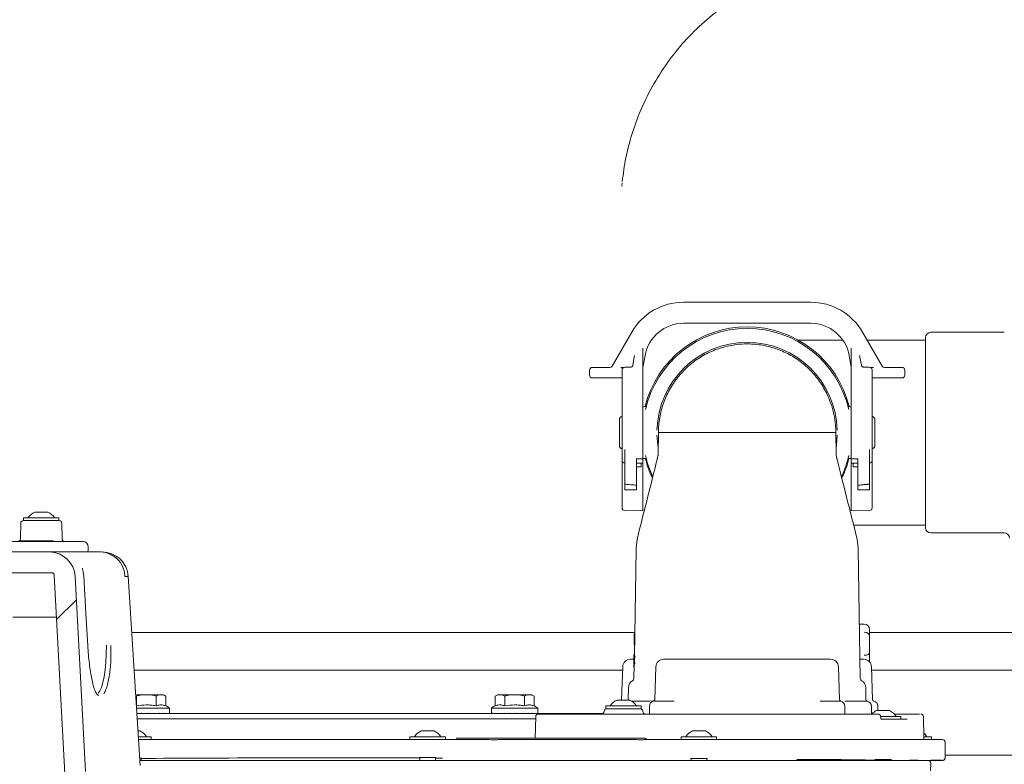
# Model space of a CAD drawing. Units: millimetres. Extents: x 1051 to 3561, y 161 to 2894.
# Drawn here: x 1924 to 2302, y 2178 to 2464 of the extents above; entities that cross this region are included whole.
import ezdxf

# ---------------------------------------------------------------- set-up
doc = ezdxf.new("R2010")
doc.units = ezdxf.units.MM
doc.header["$LTSCALE"] = 15
doc.linetypes.add('SLD-Durchgehend', pattern=[0])

# ---------------------------------------------------------------- blocks, each defined once
blk = doc.blocks.new('SW_HATCH_0')
at = {"color": 0, "linetype": 'SLD-Durchgehend', "lineweight": 18}
blk.add_line((-838.91, 36.66), (-846.51, 29.06), dxfattribs=at)

msp = doc.modelspace()

# ---------------------------------------------------------------- linework, layer by layer
at = {"color": 7, "linetype": 'SLD-Durchgehend', "lineweight": 18}
for p, q in [((2155.49, 2401.2), (2155.37, 2399.89)), ((2179.09, 2355.31), (2227.92, 2355.31)), ((2179.09, 2347.24), (2227.92, 2347.24)), ((2151.66, 2330.81), (2159.17, 2343.81)), ((2239.5, 2340.78), (2223.15, 2340.78)), ((2240.25, 2340.78), (2239.5, 2340.78)), ((2247.84, 2343.81), (2255.34, 2330.81)), ((2272, 2340.78), (2249.59, 2340.78)), ((2272, 2268.78), (2272, 2341.78)), ((2302.25, 2343.78), (2274, 2343.78)), ((2163.5, 2317.09), (2163.5, 2336.81)), ((2243.5, 2317.09), (2243.5, 2336.81)), ((2159.64, 2331.16), (2160.29, 2334.82)), ((2164.31, 2334.92), (2163.5, 2330.31)), ((2163.5, 2330.24), (2164.31, 2334.84)), ((2243.5, 2330.31), (2242.69, 2334.92)), ((2242.69, 2334.84), (2243.5, 2330.24)), ((2246.71, 2334.82), (2247.36, 2331.16)), ((2143, 2327.29), (2143, 2329.29)), ((2150.8, 2330.31), (2150.8, 2330.31)), ((2155.5, 2326.56), (2155.5, 2329.35)), ((2156.5, 2330.35), (2158.66, 2330.35)), ((2250.5, 2330.35), (2248.34, 2330.35)), ((2251.5, 2329.35), (2251.5, 2326.56)), ((2256.21, 2330.31), (2256.21, 2330.31)), ((2264, 2327.29), (2264, 2329.29)), ((2143, 2327.26), (2143, 2327.29)), ((2151, 2326.24), (2155.5, 2326.24)), ((2155.5, 2316.16), (2155.5, 2326.56)), ((2251.5, 2326.56), (2251.5, 2316.16)), ((2251.5, 2326.24), (2256, 2326.24)), ((2264, 2327.29), (2264, 2327.26)), ((2155.5, 2294.77), (2155.5, 2316.16)), ((2163.5, 2298.8), (2163.5, 2317.09)), ((2164.37, 2315.28), (2164.2, 2315.28)), ((2164.51, 2314.18), (2164.69, 2314.95)), ((2242.8, 2315.28), (2242.65, 2315.28)), ((2243.5, 2298.8), (2243.5, 2317.09)), ((2251.5, 2316.16), (2251.5, 2294.77)), ((2154.5, 2300.15), (2154.5, 2310.41)), ((2252.5, 2310.41), (2252.5, 2300.15)), ((2169.46, 2305.32), (2169.32, 2296.92)), ((2169.46, 2305.28), (2237.54, 2305.28)), ((2237.69, 2296.87), (2237.54, 2305.32)), ((2237.54, 2305.32), (2237.54, 2305.28)), ((2156.5, 2298.8), (2156.5, 2285.65)), ((2163.5, 2295.16), (2163.5, 2298.8)), ((2243.5, 2295.16), (2243.5, 2298.8)), ((2250.5, 2298.8), (2250.5, 2285.65)), ((2163.5, 2295.16), (2161, 2295.16)), ((2161, 2295.16), (2161, 2285.12)), ((2163.5, 2295.15), (2161, 2295.15)), ((2163.5, 2295.15), (2163.5, 2295.16)), ((2163.5, 2293.84), (2163.5, 2295.15)), ((2164.2, 2295.28), (2164.35, 2295.28)), ((2169.16, 2295.62), (2169.13, 2295.53)), ((2237.9, 2295.53), (2237.86, 2295.63)), ((2242.49, 2296.39), (2242.32, 2295.62)), ((2242.63, 2295.28), (2242.8, 2295.28)), ((2243.5, 2295.16), (2246, 2295.16)), ((2243.5, 2295.15), (2243.5, 2295.16)), ((2243.5, 2295.15), (2246, 2295.15)), ((2243.5, 2293.84), (2243.5, 2295.15)), ((2246, 2295.16), (2246, 2285.12)), ((2155.5, 2294.6), (2155.5, 2294.77)), ((2155.5, 2294.58), (2155.5, 2294.6)), ((2155.5, 2282.08), (2155.5, 2294.58)), ((2162.75, 2292.09), (2162.75, 2293.59)), ((2163.5, 2293.58), (2162.75, 2293.58)), ((2163.5, 2293.84), (2163.5, 2293.6)), ((2163.5, 2293.6), (2163.5, 2293.58)), ((2163.5, 2282.55), (2163.5, 2293.58)), ((2243.5, 2293.6), (2243.5, 2293.84)), ((2243.5, 2293.58), (2243.5, 2293.6)), ((2244.26, 2293.58), (2243.5, 2293.58)), ((2243.5, 2282.55), (2243.5, 2293.58)), ((2244.26, 2293.59), (2244.26, 2292.09)), ((2251.5, 2294.77), (2251.5, 2294.6)), ((2251.5, 2294.6), (2251.5, 2294.58)), ((2251.5, 2294.58), (2251.5, 2282.08)), ((2156.5, 2283.32), (2156.5, 2285.65)), ((2161, 2285.12), (2161, 2283.29)), ((2246, 2283.29), (2246, 2285.12)), ((2250.5, 2285.65), (2250.5, 2283.32)), ((2155.5, 2276.37), (2155.5, 2282.08)), ((2156.5, 2283.32), (2161, 2283.29)), ((2163.5, 2275.25), (2163.5, 2282.55)), ((2243.5, 2275.25), (2243.5, 2282.55)), ((2246, 2283.29), (2250.5, 2283.32)), ((2251.5, 2282.08), (2251.5, 2276.37)), ((1925.66, 2272.59), (1925.66, 2271.49)), ((1925.66, 2272.59), (1939.26, 2272.59)), ((1929.96, 2274.79), (1934.96, 2274.79)), ((1939.26, 2271.49), (1939.26, 2272.59)), ((2156.48, 2275.37), (2163.5, 2275.25)), ((2243.5, 2275.25), (2250.52, 2275.37)), ((1924.59, 2270.51), (1924.48, 2264.48)), ((1925.59, 2271.49), (1939.34, 2271.49)), ((1940.45, 2264.48), (1940.34, 2270.51)), ((2244.4, 2269.78), (2272, 2269.78)), ((2274, 2266.78), (2302.25, 2266.78)), ((1913.27, 2263.49), (1929.97, 2263.49)), ((1923.67, 2263.79), (1927.69, 2263.79)), ((1927.69, 2263.79), (1927.69, 2263.49)), ((1927.69, 2263.79), (1929.81, 2263.79)), ((1929.81, 2263.79), (1929.81, 2263.49)), ((1929.81, 2263.79), (1929.97, 2263.79)), ((1929.97, 2263.79), (1929.97, 2263.49)), ((1929.97, 2263.79), (1930.43, 2263.79)), ((1929.97, 2263.49), (1948.15, 2263.49)), ((1930.43, 2263.79), (1930.43, 2263.49)), ((1930.43, 2263.79), (1930.73, 2263.79)), ((1930.73, 2263.79), (1930.73, 2263.49)), ((1930.73, 2263.79), (1931.12, 2263.79)), ((1931.12, 2263.79), (1931.12, 2263.49)), ((1931.12, 2263.79), (1932.01, 2263.79)), ((1932.01, 2263.79), (1932.01, 2263.49)), ((1932.04, 2263.79), (1933.04, 2263.79)), ((1933.04, 2263.49), (1933.04, 2263.79)), ((1933.04, 2263.79), (1933.04, 2263.79)), ((1933.05, 2263.79), (1934.31, 2263.79)), ((1934.31, 2263.49), (1934.31, 2263.79)), ((1934.31, 2263.79), (1934.31, 2263.79)), ((1934.31, 2263.79), (1934.95, 2263.79)), ((1934.95, 2263.79), (1934.95, 2263.49)), ((1934.95, 2263.79), (1935.84, 2263.79)), ((1935.84, 2263.79), (1935.84, 2263.49)), ((1935.84, 2263.79), (1936.22, 2263.79)), ((1936.22, 2263.79), (1936.22, 2263.49)), ((1936.22, 2263.79), (1937.07, 2263.79)), ((1937.07, 2263.79), (1937.07, 2263.49)), ((1948.15, 2263.49), (1948.49, 2263.49)), ((1950.49, 2259.98), (1950.49, 2261.49)), ((1812.29, 2259.49), (1935.51, 2259.49)), ((1935.51, 2259.49), (1955.25, 2259.49)), ((1955.85, 2259.49), (1955.6, 2259.49)), ((2160.91, 2260.49), (2160.2, 2219.47)), ((2246.09, 2260.49), (2246.96, 2210.93)), ((1811.33, 2251.49), (1936.47, 2251.49)), ((1937.47, 2250.55), (1942.98, 2145.44)), ((1949.42, 2175.17), (1945.5, 2250.02)), ((1948.84, 2249.51), (1948.81, 2250.02)), ((1970.45, 2177.49), (1965.88, 2250.12)), ((1949.33, 2240.87), (1949.33, 2240.87)), ((1937.72, 2234.49), (1921.54, 2234.49)), ((1938.38, 2234.49), (1937.72, 2234.49)), ((2248.5, 2231.8), (2246.59, 2231.8)), ((2160.36, 2228.56), (1967.23, 2228.56)), ((2160.15, 2228.03), (2160.08, 2224.03)), ((2160.35, 2228.13), (2160.15, 2228.14)), ((2160.35, 2228.03), (2160.15, 2228.03)), ((2250.5, 2229.58), (2250.5, 2227.15)), ((2314, 2228.56), (2250.5, 2228.56)), ((2250.5, 2227.15), (2250.5, 2220.86)), ((1950.32, 2223.63), (1950.33, 2223.63)), ((2160.07, 2223.93), (2160.27, 2223.93)), ((2160.28, 2224.03), (2160.08, 2224.03)), ((2160, 2219.47), (2159.99, 2219.08)), ((2160.01, 2220.03), (2160, 2219.47)), ((2160.45, 2219.46), (2160, 2219.47)), ((2160.21, 2220.13), (2160.01, 2220.14)), ((2160.01, 2220.03), (2160.21, 2220.03)), ((2160.45, 2219.46), (2160.44, 2219.07)), ((2250.5, 2220.86), (2250.5, 2217.26)), ((2158.75, 2218.28), (2159.98, 2218.28)), ((2159.94, 2216.03), (2159.93, 2215.47)), ((2159.94, 2218.28), (2159.98, 2218.28)), ((2159.95, 2216.55), (2159.94, 2216.03)), ((2160.14, 2216.03), (2159.94, 2216.03)), ((2159.97, 2218.01), (2159.95, 2216.94)), ((2159.95, 2216.94), (2159.95, 2216.55)), ((2160.41, 2216.93), (2159.95, 2216.94)), ((2160.4, 2216.54), (2159.95, 2216.55)), ((2159.99, 2219.08), (2159.97, 2218.01)), ((2160.21, 2218), (2159.97, 2218.01)), ((2160.44, 2219.07), (2159.99, 2219.08)), ((2160.14, 2216.03), (2160.05, 2210.93)), ((2160.41, 2216.93), (2160.4, 2216.54)), ((2171.46, 2218.28), (2175.5, 2218.28)), ((2175.5, 2218.28), (2231.5, 2218.28)), ((2231.5, 2218.28), (2235.55, 2218.28)), ((2246.83, 2218.28), (2248.25, 2218.28)), ((1968.14, 2214.06), (2155.71, 2214.06)), ((2155.76, 2215.39), (2155.31, 2202.72)), ((2160.13, 2215.47), (2159.93, 2215.47)), ((2168.46, 2215.39), (2168.02, 2202.72)), ((2238.54, 2215.39), (2238.99, 2202.72)), ((2251.69, 2202.72), (2251.25, 2215.39)), ((2251.29, 2214.06), (2314, 2214.06)), ((1971.61, 2204.68), (1968.7, 2204.68)), ((1969.04, 2204.18), (1969.04, 2200.41)), ((1971.61, 2204.68), (1973.97, 2204.68)), ((1977.83, 2204.68), (1973.97, 2204.68)), ((1976.54, 2204.18), (1976.54, 2200.41)), ((1977.83, 2204.68), (1979.01, 2204.68)), ((1979.4, 2204.68), (1979.01, 2204.68)), ((1980.3, 2204.18), (1979.4, 2204.68)), ((1980.3, 2204.18), (1980.3, 2200.41)), ((2107.61, 2204.68), (2106.71, 2204.18)), ((2106.71, 2204.18), (2106.71, 2200.41)), ((2107.99, 2204.68), (2107.61, 2204.68)), ((2107.99, 2204.68), (2109.17, 2204.68)), ((2113.04, 2204.68), (2109.17, 2204.68)), ((2110.46, 2204.18), (2110.46, 2200.41)), ((2113.04, 2204.68), (2115.39, 2204.68)), ((2119.25, 2204.68), (2115.39, 2204.68)), ((2117.96, 2204.18), (2117.96, 2200.41)), ((2119.25, 2204.68), (2120.43, 2204.68)), ((2120.82, 2204.68), (2120.43, 2204.68)), ((2121.72, 2204.18), (2120.82, 2204.68)), ((2121.72, 2204.18), (2121.72, 2200.41)), ((2157.87, 2202.74), (2157.95, 2207.48)), ((2249.13, 2202.74), (2249.05, 2207.48)), ((2149.2, 2200.38), (2149.2, 2199.28)), ((2149.2, 2200.38), (2153.7, 2200.38)), ((2153.5, 2202.58), (2155.16, 2202.58)), ((2153.7, 2200.38), (2162.8, 2200.38)), ((2155.16, 2202.58), (2158.5, 2202.58)), ((2166.04, 2202.26), (2159.12, 2202.26)), ((2162.8, 2199.28), (2162.8, 2200.38)), ((2167.52, 2202.28), (2166.04, 2202.26)), ((2175.5, 2202.24), (2167.61, 2202.24)), ((2239.39, 2202.24), (2231.5, 2202.24)), ((2249.55, 2202.26), (2240.96, 2202.26)), ((1969, 2199.58), (1981.69, 2199.58)), ((1970.05, 2197.48), (1969.32, 2197.48)), ((1970.05, 2197.48), (2116.95, 2197.48)), ((1971.08, 2197.58), (1970.98, 2197.58)), ((1971.08, 2197.48), (1971.08, 2197.58)), ((1973.5, 2197.58), (1973.4, 2197.58)), ((1973.5, 2197.48), (1973.5, 2197.58)), ((1975.87, 2197.58), (1975.77, 2197.58)), ((1975.87, 2197.48), (1975.87, 2197.58)), ((1978.01, 2197.58), (1977.92, 2197.58)), ((1978.01, 2197.48), (1978.01, 2197.58)), ((1979.76, 2197.58), (1979.69, 2197.58)), ((1979.76, 2197.48), (1979.76, 2197.58)), ((1980.99, 2197.58), (1980.95, 2197.58)), ((1980.99, 2197.48), (1980.99, 2197.58)), ((1981.62, 2197.58), (1981.61, 2197.58)), ((1981.62, 2197.48), (1981.62, 2197.58)), ((1981.69, 2197.48), (1981.69, 2199.58)), ((2105.31, 2199.58), (2105.31, 2197.58)), ((2105.31, 2199.58), (2123.11, 2199.58)), ((2105.31, 2197.48), (2105.31, 2197.58)), ((2105.31, 2197.58), (2105.31, 2197.58)), ((2105.67, 2197.58), (2105.64, 2197.58)), ((2105.67, 2197.48), (2105.67, 2197.58)), ((2106.66, 2197.58), (2106.61, 2197.58)), ((2106.66, 2197.48), (2106.66, 2197.58)), ((2108.21, 2197.58), (2108.14, 2197.58)), ((2108.21, 2197.48), (2108.21, 2197.58)), ((2110.21, 2197.58), (2110.12, 2197.58)), ((2110.21, 2197.48), (2110.21, 2197.58)), ((2112.5, 2197.58), (2112.4, 2197.58)), ((2112.5, 2197.48), (2112.5, 2197.58)), ((2114.92, 2197.58), (2114.82, 2197.58)), ((2114.92, 2197.48), (2114.92, 2197.58)), ((2117.1, 2197.48), (2117.29, 2197.48)), ((2117.29, 2197.58), (2117.19, 2197.58)), ((2117.29, 2197.48), (2117.23, 2197.48)), ((2117.29, 2197.48), (2117.29, 2197.58)), ((2119.26, 2197.48), (2117.29, 2197.48)), ((2119.43, 2197.48), (2119.26, 2197.48)), ((2119.43, 2197.58), (2119.34, 2197.58)), ((2119.43, 2197.48), (2119.43, 2197.58)), ((2121.05, 2197.48), (2119.43, 2197.48)), ((2121.18, 2197.48), (2121.05, 2197.48)), ((2121.18, 2197.58), (2121.12, 2197.58)), ((2121.18, 2197.48), (2121.18, 2197.58)), ((2122.33, 2197.48), (2121.18, 2197.48)), ((2122.42, 2197.48), (2122.33, 2197.48)), ((2122.42, 2197.58), (2122.38, 2197.58)), ((2122.42, 2197.48), (2122.42, 2197.58)), ((2122.68, 2197.48), (2122.42, 2197.48)), ((2122.68, 2197.48), (2148.19, 2197.48)), ((2123.04, 2197.58), (2123.03, 2197.58)), ((2123.04, 2197.48), (2123.04, 2197.58)), ((2123.11, 2197.48), (2123.11, 2199.58)), ((2123.62, 2197.28), (2124.9, 2197.28)), ((2124.9, 2197.28), (2125.74, 2197.28)), ((2125.74, 2197.28), (2171.91, 2197.28)), ((2148.6, 2198.37), (2148.58, 2198.2)), ((2149.2, 2199.28), (2153.7, 2199.28)), ((2153.7, 2199.28), (2162.8, 2199.28)), ((2163.42, 2198.2), (2163.41, 2198.37)), ((2166, 2200.28), (2166, 2197.28)), ((2177.76, 2197.28), (2190.39, 2197.28)), ((2196.94, 2197.28), (2213.22, 2197.28)), ((2213.22, 2197.28), (2253.18, 2197.28)), ((2241, 2197.28), (2241, 2200.28)), ((2251.23, 2200.28), (2251.23, 2197.28)), ((2253.22, 2198.58), (2258.22, 2198.58)), ((2253.7, 2198.58), (2253.7, 2200.28)), ((2260.05, 2197.28), (2263.54, 2197.28)), ((2266.29, 2197.28), (2269.72, 2197.28)), ((2122.37, 2195.48), (1969.2, 2195.48)), ((2122.31, 2196.31), (2122.11, 2188)), ((2254.69, 2196.38), (2262.52, 2196.38)), ((2254.81, 2195.65), (2254.75, 2196.48)), ((2255.23, 2195.28), (2258.39, 2195.28)), ((2258.39, 2195.28), (2262.51, 2195.28)), ((2262.52, 2195.28), (2262.52, 2196.38)), ((2262.52, 2195.28), (2264.98, 2195.28)), ((2271.35, 2187.99), (2271.18, 2196.3)), ((1969.64, 2190.78), (1970.32, 2190.78)), ((2078.32, 2190.78), (2080.88, 2190.78)), ((2080.88, 2190.78), (2083.32, 2190.78)), ((2182.49, 2190.78), (2187.49, 2190.78)), ((1969.73, 2187.48), (2080.4, 2187.48)), ((1969.79, 2188.58), (1974.62, 2188.58)), ((1974.62, 2187.48), (1974.62, 2188.58)), ((2074.02, 2188.58), (2074.02, 2187.48)), ((2074.02, 2188.58), (2080.98, 2188.58)), ((2080.4, 2187.48), (2084.99, 2187.48)), ((2080.98, 2188.58), (2087.62, 2188.58)), ((2084.99, 2187.48), (2086.95, 2187.48)), ((2086.95, 2187.48), (2097.85, 2187.48)), ((2087.62, 2187.48), (2087.62, 2188.58)), ((2091.82, 2187.98), (2101.86, 2187.98)), ((2097.85, 2187.48), (2103.87, 2187.48)), ((2101.86, 2187.98), (2106.44, 2187.98)), ((2106.44, 2187.98), (2162.21, 2187.98)), ((2108.97, 2187.45), (2160.25, 2187.45)), ((2162.21, 2187.98), (2164.36, 2187.98)), ((2164.37, 2187.48), (2168.52, 2187.48)), ((2168.52, 2187.48), (2177.76, 2187.48)), ((2177.76, 2187.48), (2231.01, 2187.48)), ((2178.26, 2187.48), (2178.11, 2187.48)), ((2178.19, 2188.58), (2178.19, 2187.48)), ((2178.19, 2188.58), (2191.79, 2188.58)), ((2191.79, 2187.48), (2191.79, 2188.58)), ((2231.01, 2187.48), (2272.26, 2187.48)), ((2270.83, 2187.48), (2270.36, 2187.48)), ((2271.35, 2188.58), (2274.3, 2188.58)), ((2272.26, 2187.48), (2273.98, 2187.48)), ((2273.98, 2187.48), (2278.5, 2187.48)), ((2274.3, 2187.48), (2274.3, 2188.58)), ((2279.5, 2180.48), (2279.5, 2186.48)), ((2279.5, 2181.49), (2314, 2181.49)), ((1970.23, 2179.48), (2094.55, 2179.48)), ((1970.82, 2179.48), (1970.82, 2180.37)), ((2077.82, 2180.55), (2077.82, 2179.48)), ((2083.82, 2179.48), (2083.82, 2180.55)), ((2094.55, 2179.48), (2230.19, 2179.48)), ((2181.99, 2180.17), (2181.99, 2179.48)), ((2187.99, 2179.48), (2187.99, 2180.17)), ((2230.19, 2179.48), (2273, 2179.48)), ((2252.72, 2179.82), (2252.72, 2179.48)), ((2258.72, 2179.48), (2258.72, 2179.82)), ((2264.5, 2179.49), (2264.5, 2179.48)), ((2270.5, 2179.48), (2270.5, 2179.49)), ((2278.5, 2179.48), (2273, 2179.48)), ((2273.94, 2175.47), (2273.99, 2178.47))]:
    msp.add_line(p, q, dxfattribs=at)
at = {"color": 7, "linetype": 'SLD-Durchgehend', "lineweight": 18, "flags": 128}
for points in [[(2144.6, 2330.3), (2145.13, 2330.3), (2145.96, 2330.31), (2146.97, 2330.31), (2148.14, 2330.31), (2149.41, 2330.31), (2150.73, 2330.31)], [(2256.27, 2330.31), (2257.6, 2330.31), (2258.87, 2330.31), (2260.03, 2330.31), (2261.05, 2330.31), (2261.88, 2330.3), (2262.49, 2330.3), (2262.67, 2330.3)], [(2150.73, 2326.31), (2149.41, 2326.31), (2148.14, 2326.31), (2146.97, 2326.31), (2145.96, 2326.31), (2145.13, 2326.3), (2144.51, 2326.3), (2144.34, 2326.3)], [(2144.53, 2326.25), (2144.53, 2326.25), (2145.18, 2326.25), (2146.05, 2326.24), (2147.11, 2326.24), (2148.32, 2326.24), (2149.64, 2326.24), (2151, 2326.24)], [(2155.5, 2326.32), (2154.82, 2326.32), (2153.95, 2326.32), (2152.96, 2326.32), (2151.87, 2326.31), (2150.73, 2326.31)], [(2256.27, 2326.31), (2255.13, 2326.31), (2254.05, 2326.32), (2253.05, 2326.32), (2252.18, 2326.32), (2251.5, 2326.32)], [(2256, 2326.24), (2257.37, 2326.24), (2258.68, 2326.24), (2259.89, 2326.24), (2260.95, 2326.24), (2261.82, 2326.25), (2262.47, 2326.25), (2262.52, 2326.25)], [(2262.5, 2326.3), (2262.49, 2326.3), (2261.88, 2326.3), (2261.05, 2326.31), (2260.03, 2326.31), (2258.87, 2326.31), (2257.6, 2326.31), (2256.27, 2326.31)], [(2168.88, 2304.34), (2169.18, 2300.61), (2169.36, 2299.46)], [(2237.64, 2299.46), (2237.82, 2300.61), (2238.12, 2304.34)], [(2161, 2292.08), (2161.72, 2292.08), (2162.27, 2292.08), (2162.62, 2292.09), (2162.75, 2292.09), (2162.62, 2292.09), (2162.27, 2292.1), (2161.72, 2292.1), (2161, 2292.1)], [(2246, 2292.1), (2245.29, 2292.1), (2244.73, 2292.1), (2244.38, 2292.09), (2244.26, 2292.09), (2244.38, 2292.09), (2244.73, 2292.08), (2245.29, 2292.08), (2246, 2292.08)], [(1948.81, 2250.02), (1948.81, 2250.02), (1948.8, 2250.02)], [(1950.33, 2223.63), (1949.63, 2235.7), (1949.33, 2240.87)], [(2155.31, 2202.72), (2155.3, 2202.63), (2155.29, 2202.58)], [(2157.84, 2202.58), (2157.86, 2202.65), (2157.87, 2202.74)]]:
    msp.add_lwpolyline(points, dxfattribs=at)
at = {"color": 7, "linetype": 'SLD-Durchgehend', "lineweight": 18}
for centre, radius, start, end in [((2203.5, 2305.48), 40.4, 14.0385, 165.9615), ((2203.5, 2305.28), 40, 12.7351, 167.2649), ((2274, 2341.78), 2, 90, 180), ((2203.5, 2305.28), 34.63, 1.5596, 178.4404), ((2144, 2329.29), 1, 133.0525, 179.9999), ((2150.8, 2331.31), 1, 270.003, 329.9999), ((2154.58, 2485.34), 155.02, 270.1409, 270.6383), ((2156.5, 2329.35), 1, 90, 180), ((2250.5, 2329.35), 1, 0, 90), ((2252.43, 2485.34), 155.02, 269.3617, 269.8591), ((2256.21, 2331.31), 1, 210.0001, 269.997), ((2263, 2329.29), 1, 0, 41.5254), ((2144, 2327.26), 1, 180, 220.7156), ((2263, 2327.26), 1, 318.0829, 360), ((2164.2, 2314.28), 1, 90, 134.427), ((2242.8, 2314.28), 1, 45.573, 90), ((2164.2, 2296.28), 1, 225.573, 270), ((2203.5, 2305.48), 40.4, 194.7473, 205.6233), ((2203.5, 2305.28), 40, 192.7351, 204.7866), ((2203.5, 2305.28), 40, 335.0552, 347.2649), ((2203.5, 2305.48), 40.4, 334.4069, 345.2308), ((2242.8, 2296.28), 1, 270, 314.427), ((2156.5, 2294.6), 1, 180.0002, 270.0002), ((2156.5, 2294.58), 1, 180.0002, 270.0002), ((2161.33, 2197.54), 96.06, 89.1525, 90.1931), ((2245.68, 2197.54), 96.06, 89.8069, 90.8475), ((2250.5, 2294.6), 1, 269.9998, 359.9998), ((2250.5, 2294.58), 1, 269.9998, 359.9998), ((2156.5, 2276.37), 1, 180, 269), ((2250.5, 2276.37), 1, 271, 0), ((1932.46, 2269.34), 6, 114.6243, 147.1533), ((1932.46, 2269.34), 6, 32.8467, 65.3757), ((1925.59, 2270.49), 1, 90, 179), ((1939.34, 2270.49), 1, 1, 90), ((2274, 2268.78), 2, 180, 270), ((2180.91, 2260.61), 20, 165.8428, 178.9692), ((2226.09, 2260.61), 20, 1.0123, 13.8536), ((2302.25, 2264.78), 2, 360, 90), ((1923.48, 2264.49), 1, 315.573, 359), ((1941.45, 2264.49), 1, 181, 270), ((1948.49, 2261.49), 2, 0, 90), ((1935.51, 2249.49), 10, 3, 90), ((1950, 2259.98), 0.49, 270, 0), ((1954.95, 2249.84), 9.66, 1.0791, 88.2141), ((1955.88, 2249.49), 10, 3.5709, 90), ((1936.47, 2250.49), 1, 3, 90), ((2158.75, 2215.28), 3, 90, 178), ((2171.46, 2215.28), 3, 90, 178), ((2235.55, 2215.28), 3, 2, 90), ((2248.25, 2215.28), 3, 2, 90), ((2160.95, 2207.43), 3, 118.4293, 179), ((2159.05, 2210.94), 1, 298.4293, 359), ((2247.96, 2210.94), 1, 181, 241.5707), ((2246.05, 2207.43), 3, 1, 61.5707), ((1977.43, 2193.96), 7.05, 52.8306, 66.1229), ((2109.57, 2193.96), 7.05, 113.9483, 127.1694), ((2118.85, 2193.96), 7.05, 52.8306, 66.1229), ((2156, 2197.13), 6, 114.6243, 147.1533), ((2156, 2197.13), 6, 32.8467, 65.3757), ((2168, 2200.28), 2, 101.1746, 180), ((2167.52, 2202.78), 0.5, 270.0285, 358), ((2167.52, 2202.74), 0.5, 281.1746, 358), ((2239.48, 2202.78), 0.5, 182, 269.9715), ((2239.49, 2202.74), 0.5, 182, 258.8254), ((2239, 2200.28), 2, 0, 78.8254), ((2249.63, 2202.75), 0.5, 181, 260.6852), ((2249.23, 2200.28), 2, 0, 80.6852), ((2252.19, 2202.74), 0.5, 182, 258.8254), ((2251.7, 2200.28), 2, 0, 78.8254), ((2114.21, 2197.58), 8.9, 180, 180.6438), ((2123.32, 2196.28), 1, 89.9955, 178.8459), ((2147.59, 2198.28), 1, 270, 355), ((2149.59, 2198.28), 1, 90, 175), ((2162.41, 2198.28), 1, 5, 90), ((2164.42, 2198.28), 1, 185, 270), ((2255.72, 2193.13), 6, 114.6243, 136.1802), ((2253.76, 2196.28), 1, 4.5837, 90.0114), ((2255.72, 2193.13), 6, 32.8467, 65.3757), ((2270.19, 2196.28), 1, 2.3143, 90.0401), ((1967.82, 2185.33), 6, 32.8467, 65.3757), ((2080.82, 2185.33), 6, 114.6243, 147.1533), ((2080.82, 2185.33), 6, 32.8467, 65.3757), ((2184.99, 2185.33), 6, 114.6243, 147.1533), ((2184.99, 2185.33), 6, 32.8467, 65.3757), ((2267.5, 2185.33), 6, 32.8467, 50.0908), ((2164.36, 2187.48), 0.5, 0, 90), ((2270.85, 2187.98), 0.5, 269.9999, 1.57), ((2278.5, 2186.48), 1, 0, 90), ((2273, 2178.48), 0.997, 359, 90)]:
    msp.add_arc(centre, radius, start, end, dxfattribs=at)
for centre, major_axis, ratio, start_param, end_param in [((2179.09, 2332.31), (23, 0), 0.999901, 1.570796, 2.617994), ((2227.92, 2332.31), (23, 0), 0.999901, 0.523599, 1.570796), ((2179.09, 2332.24), (0, 15), 0.999901, 0, 1.396263), ((2227.92, 2332.24), (0, 15), 0.999901, 4.886922, 6.283185), ((2248.5, 2229.58), (0, 2.18), 0.917794, 4.712389, 6.283185), ((2248.5, 2227.15), (2, 0), 0.758929, 0, 1.570796), ((1953.22, 2224.49), (-0.35, 19.5), 0.216374, 3.306013, 4.664887), ((2248.5, 2220.86), (2, 0), 0.528832, 4.712389, 6.283185), ((2187.51, 2214.25), (-0.28, 59.37), 0.4611, 1.530012, 1.538655), ((2187.51, 2216.72), (27.35, -0.62), 0.475446, 3.007587, 3.090105), ((2187.51, 2218.12), (27.33, -0.62), 0.475446, 3.197954, 3.280415), ((1972.79, 2197.58), (8.85, 8.85), 0.102803, 1.67324, 1.684476), ((1972.79, 2197.58), (8.89, 8.89), 0.034161, 4.735301, 4.746537), ((1972.79, 2197.58), (8.77, 8.77), 0.172417, 4.871892, 4.883128), ((1972.79, 2197.58), (8.48, 8.48), 0.317386, 5.008483, 5.019719), ((1972.79, 2197.58), (8.04, 8.04), 0.475579, 5.145073, 5.15631), ((1972.79, 2197.58), (7.44, 7.44), 0.6559, 5.281664, 5.292901), ((1972.79, 2197.58), (6.71, 6.71), 0.871955, 5.418255, 5.429492), ((2114.21, 2197.58), (7.09, 7.09), 0.758324, 2.219604, 2.23084), ((2114.21, 2197.58), (7.76, 7.76), 0.562272, 2.083013, 2.094249), ((2114.21, 2197.58), (8.28, 8.28), 0.394349, 1.946422, 1.957658), ((2114.21, 2197.58), (8.65, 8.65), 0.243693, 1.809831, 1.821067), ((2114.21, 2197.58), (8.85, 8.85), 0.102803, 1.67324, 1.684476), ((2114.21, 2197.58), (8.89, 8.89), 0.034161, 4.735301, 4.746537), ((2114.21, 2197.58), (8.77, 8.77), 0.172417, 4.871892, 4.883128), ((2114.21, 2197.58), (8.48, 8.48), 0.317386, 5.008483, 5.019719), ((2114.21, 2197.58), (8.04, 8.04), 0.475579, 5.145073, 5.15631), ((2114.21, 2197.58), (7.44, 7.44), 0.6559, 5.281664, 5.292901), ((2114.21, 2197.58), (6.71, 6.71), 0.871955, 5.418255, 5.429492), ((1967.82, 2180.36), (3.29, 0), 0.008727, 5.859319, 6.981038), ((2043.5, 2179.48), (111.15, 0), 0.008727, 1.256917, 2.283587), ((2080.82, 2180.54), (3.3, 0), 0.008727, 1.570796, 3.571637), ((2080.82, 2180.54), (3.3, 0), 0.008727, 5.853141, 7.853982), ((2043.5, 2179.48), (111.15, 0), 0.008727, 1.17276, 1.199597), ((2184.99, 2180.16), (3.28, 0), 0.008727, 1.570796, 3.558128), ((2184.99, 2180.16), (3.28, 0), 0.008727, 5.86665, 7.853982), ((2203.5, 2179.48), (49.15, 0), 0.008727, 0.037063, 1.17276), ((2255.72, 2179.81), (3.26, 0), 0.008727, 1.570796, 3.545198), ((2255.72, 2179.81), (3.26, 0), 0.008727, 5.87958, 7.853982), ((2267.5, 2179.48), (3.25, 0), 0.008727, 6.282728, 9.425235), ((2254.5, 2179.48), (24, 0), 0.008727, 0.022105, 0.623629)]:
    msp.add_ellipse(centre, major_axis=major_axis, ratio=ratio, start_param=start_param, end_param=end_param, dxfattribs=at)
for points, knots in [([(2325.34, 2450.67), (2323.86, 2452.55), (2320.25, 2457.12), (2313.49, 2463.55), (2305.35, 2469.97), (2296.5, 2475.47), (2287.07, 2479.98), (2277.17, 2483.45), (2266.89, 2485.85), (2256.33, 2487.07), (2245.63, 2487.13), (2234.97, 2486), (2224.48, 2483.65), (2214.29, 2480.14), (2204.56, 2475.52), (2195.42, 2469.81), (2186.98, 2463.13), (2179.34, 2455.56), (2172.63, 2447.17), (2166.9, 2438.12), (2162.41, 2428.91), (2159.11, 2419.72), (2156.76, 2410.73), (2155.94, 2404.64), (2155.53, 2401.6)], [0, 0, 0, 0, 0.031626, 0.077131, 0.122786, 0.1683, 0.214361, 0.260567, 0.306634, 0.353682, 0.400879, 0.447928, 0.495272, 0.542767, 0.590111, 0.637475, 0.684989, 0.732351, 0.779751, 0.827305, 0.874704, 0.916433, 0.958266, 1, 1, 1, 1]), ([(2163.5, 2337.71), (2163.5, 2337.59), (2163.5, 2337.37), (2163.5, 2337.08), (2163.5, 2336.89), (2163.5, 2336.83), (2163.5, 2336.81)], [0, 0, 0, 0, 0.29038, 0.580761, 0.871141, 1, 1, 1, 1]), ([(2169.46, 2305.32), (2169.48, 2306.26), (2169.53, 2308.16), (2170.03, 2311.93), (2171.21, 2316.55), (2173.55, 2321.8), (2176.74, 2326.58), (2180.71, 2330.79), (2185.29, 2334.24), (2190.44, 2336.89), (2195.9, 2338.63), (2201.64, 2339.43), (2207.37, 2339.27), (2213.05, 2338.13), (2218.4, 2336.07), (2223.38, 2333.12), (2227.75, 2329.4), (2231.47, 2324.97), (2234.03, 2320.59), (2235.77, 2316.35), (2236.87, 2312.41), (2237.46, 2308.64), (2237.52, 2306.26), (2237.54, 2305.32)], [0, 0, 0, 0, 0.026489, 0.0533343, 0.1068352, 0.1597855, 0.2142713, 0.2672216, 0.3217074, 0.3746576, 0.4291434, 0.4820937, 0.5365795, 0.5895298, 0.6440156, 0.6969658, 0.7514516, 0.8044019, 0.8588877, 0.8931471, 0.9330087, 0.973511, 1, 1, 1, 1]), ([(2243.5, 2336.81), (2243.5, 2336.86), (2243.5, 2336.96), (2243.5, 2337.23), (2243.5, 2337.5), (2243.5, 2337.66), (2243.5, 2337.71)], [0, 0, 0, 0, 0.290381, 0.580761, 0.871142, 1, 1, 1, 1]), ([(2144.62, 2330.3), (2144.56, 2330.3), (2144.26, 2330.3), (2144.09, 2330.29), (2143.98, 2330.29), (2143.93, 2330.29), (2143.86, 2330.28), (2143.76, 2330.26), (2143.58, 2330.2), (2143.41, 2330.12), (2143.34, 2330.03), (2143.32, 2330.01)], [0, 0, 0, 0, 0.1243303, 0.5629283, 0.7109625, 0.7867775, 0.8136873, 0.8409366, 0.8936935, 0.9814118, 1, 1, 1, 1]), ([(2159.64, 2331.14), (2159.64, 2331.14), (2159.64, 2331.14), (2159.64, 2331.13), (2159.62, 2331.07), (2159.61, 2331.01), (2159.56, 2330.89), (2159.43, 2330.68), (2159.19, 2330.48), (2158.91, 2330.36), (2158.73, 2330.36), (2158.66, 2330.37)], [0, 0, 0, 0, 0.085543, 0.315323, 0.375674, 0.415057, 0.462466, 0.589473, 0.742189, 0.905417, 1, 1, 1, 1]), ([(2248.34, 2330.37), (2248.28, 2330.36), (2248.11, 2330.36), (2247.88, 2330.45), (2247.67, 2330.59), (2247.53, 2330.75), (2247.45, 2330.89), (2247.41, 2330.99), (2247.39, 2331.05), (2247.38, 2331.08), (2247.37, 2331.11), (2247.36, 2331.14), (2247.36, 2331.14), (2247.36, 2331.14)], [0, 0, 0, 0, 0.091493, 0.229505, 0.344486, 0.441509, 0.520353, 0.57588, 0.610359, 0.644065, 0.694756, 0.798908, 1, 1, 1, 1]), ([(2263.75, 2329.95), (2263.7, 2329.99), (2263.61, 2330.09), (2263.45, 2330.19), (2263.3, 2330.25), (2263.19, 2330.27), (2263.12, 2330.28), (2263.08, 2330.28), (2263.04, 2330.29), (2262.98, 2330.29), (2262.9, 2330.29), (2262.72, 2330.29), (2262.65, 2330.3)], [0, 0, 0, 0, 0.070192, 0.144936, 0.205657, 0.248436, 0.275699, 0.303569, 0.347933, 0.451111, 0.786234, 1, 1, 1, 1]), ([(2143.25, 2326.61), (2143.29, 2326.56), (2143.39, 2326.46), (2143.56, 2326.36), (2143.71, 2326.3), (2143.82, 2326.28), (2143.88, 2326.27), (2143.92, 2326.26), (2143.96, 2326.26), (2144.03, 2326.26), (2144.15, 2326.26), (2144.4, 2326.25), (2144.54, 2326.25)], [0, 0, 0, 0, 0.062104, 0.123721, 0.173777, 0.209043, 0.231518, 0.254493, 0.291065, 0.376122, 0.652387, 1, 1, 1, 1]), ([(2262.52, 2326.25), (2262.67, 2326.25), (2262.88, 2326.26), (2263, 2326.26), (2263.05, 2326.26), (2263.11, 2326.27), (2263.19, 2326.28), (2263.33, 2326.31), (2263.54, 2326.4), (2263.67, 2326.53), (2263.74, 2326.6)], [0, 0, 0, 0, 0.418554, 0.619943, 0.72183, 0.761515, 0.788753, 0.827418, 0.904847, 1, 1, 1, 1]), ([(2164.85, 2315.59), (2164.83, 2315.55), (2164.78, 2315.46), (2164.67, 2315.36), (2164.52, 2315.29), (2164.42, 2315.29), (2164.36, 2315.29)], [0, 0, 0, 0, 0.215191, 0.476162, 0.750507, 1, 1, 1, 1]), ([(2164.69, 2314.95), (2164.79, 2315.36), (2164.9, 2315.78), (2164.87, 2315.64), (2164.86, 2315.64)], [0, 0, 0, 0, 0.985395, 1, 1, 1, 1]), ([(2242.65, 2315.29), (2242.61, 2315.29), (2242.52, 2315.28), (2242.4, 2315.32), (2242.3, 2315.39), (2242.23, 2315.46), (2242.18, 2315.53), (2242.16, 2315.58), (2242.15, 2315.61), (2242.14, 2315.63), (2242.14, 2315.63), (2242.14, 2315.64), (2242.14, 2315.65), (2242.13, 2315.65), (2242.14, 2315.62), (2242.15, 2315.58), (2242.19, 2315.43), (2242.2, 2315.41)], [0, 0, 0, 0, 0.04037, 0.090182, 0.13198, 0.167137, 0.195661, 0.217018, 0.227949, 0.233677, 0.238249, 0.244618, 0.256794, 0.290151, 0.441648, 0.909102, 1, 1, 1, 1]), ([(2242.15, 2315.59), (2242.15, 2315.59), (2242.14, 2315.64), (2242.23, 2315.29), (2242.32, 2314.95)], [0, 0, 0, 0, 0.004844, 1, 1, 1, 1]), ([(2155.5, 2311.43), (2155.4, 2311.42), (2155.19, 2311.4), (2154.91, 2311.24), (2154.68, 2311.02), (2154.54, 2310.73), (2154.5, 2310.52), (2154.5, 2310.41), (2154.5, 2310.41)], [0, 0, 0, 0, 0.190297, 0.380348, 0.57708, 0.790425, 0.99567, 1, 1, 1, 1]), ([(2252.5, 2310.41), (2252.5, 2310.41), (2252.5, 2310.52), (2252.47, 2310.73), (2252.32, 2311.02), (2252.1, 2311.24), (2251.82, 2311.4), (2251.61, 2311.42), (2251.5, 2311.43)], [0, 0, 0, 0, 0.00433, 0.209575, 0.42292, 0.619652, 0.809703, 1, 1, 1, 1]), ([(2237.54, 2305.32), (2237.54, 2305.31), (2237.54, 2305.27), (2237.54, 2305.23), (2237.54, 2305.19)], [0, 0, 0, 0, 0.076106, 1, 1, 1, 1]), ([(2155.5, 2299.14), (2155.4, 2299.15), (2155.19, 2299.17), (2154.91, 2299.32), (2154.68, 2299.55), (2154.54, 2299.83), (2154.5, 2300.05), (2154.5, 2300.15), (2154.5, 2300.15)], [0, 0, 0, 0, 0.190297, 0.380348, 0.57708, 0.790425, 0.99567, 1, 1, 1, 1]), ([(2252.5, 2300.15), (2252.5, 2300.15), (2252.5, 2300.05), (2252.47, 2299.83), (2252.32, 2299.55), (2252.1, 2299.32), (2251.82, 2299.17), (2251.61, 2299.15), (2251.5, 2299.14)], [0, 0, 0, 0, 0.00433, 0.209575, 0.42292, 0.619652, 0.809703, 1, 1, 1, 1]), ([(2169.11, 2295.63), (2167.84, 2290.55), (2165.31, 2280.45), (2162.75, 2270.33), (2161.47, 2265.31)], [0, 0, 0, 0, 0.50296, 1, 1, 1, 1]), ([(2164.35, 2295.27), (2164.39, 2295.28), (2164.48, 2295.28), (2164.6, 2295.24), (2164.7, 2295.18), (2164.77, 2295.1), (2164.82, 2295.04), (2164.84, 2294.99), (2164.86, 2294.95), (2164.86, 2294.94), (2164.86, 2294.93), (2164.87, 2294.92), (2164.87, 2294.92), (2164.87, 2294.92), (2164.86, 2294.94), (2164.85, 2294.99), (2164.81, 2295.13), (2164.8, 2295.16)], [0, 0, 0, 0, 0.04037, 0.090182, 0.13198, 0.167137, 0.195661, 0.217018, 0.227949, 0.233677, 0.238249, 0.244618, 0.256794, 0.290151, 0.441648, 0.909102, 1, 1, 1, 1]), ([(2164.85, 2294.98), (2164.85, 2294.98), (2164.87, 2294.93), (2164.78, 2295.27), (2164.69, 2295.62)], [0, 0, 0, 0, 0.004844, 1, 1, 1, 1]), ([(2169.31, 2296.98), (2169.31, 2296.9), (2169.31, 2296.77), (2169.26, 2296.36), (2169.2, 2295.94), (2169.1, 2295.61), (2169.08, 2295.55)], [0, 0, 0, 0, 0.3516079, 0.6470404, 0.9260282, 1, 1, 1, 1]), ([(2237.93, 2295.54), (2237.88, 2295.7), (2237.79, 2296.05), (2237.73, 2296.49), (2237.7, 2296.74), (2237.69, 2296.83), (2237.69, 2296.91), (2237.69, 2296.94)], [0, 0, 0, 0, 0.187218, 0.402581, 0.639699, 0.867893, 1, 1, 1, 1]), ([(2245.53, 2265.31), (2244.42, 2269.66), (2241.86, 2279.79), (2239.33, 2289.88), (2237.89, 2295.64)], [0, 0, 0, 0, 0.430487, 1, 1, 1, 1]), ([(2242.32, 2295.62), (2242.21, 2295.2), (2242.1, 2294.79), (2242.14, 2294.93), (2242.14, 2294.93)], [0, 0, 0, 0, 0.985395, 1, 1, 1, 1]), ([(2242.16, 2294.97), (2242.18, 2295.01), (2242.22, 2295.1), (2242.33, 2295.2), (2242.48, 2295.28), (2242.59, 2295.28), (2242.64, 2295.28)], [0, 0, 0, 0, 0.215191, 0.476162, 0.750507, 1, 1, 1, 1]), ([(2156.5, 2285.65), (2156.5, 2285.65), (2156.5, 2285.64), (2156.52, 2285.62), (2156.58, 2285.58), (2156.87, 2285.49), (2158.02, 2285.32), (2159.46, 2285.22), (2160.68, 2285.14), (2161, 2285.12)], [0, 0, 0, 0, 0.004058, 0.009127, 0.018906, 0.055901, 0.202535, 0.786707, 1, 1, 1, 1]), ([(2246, 2285.12), (2246.5, 2285.15), (2247.34, 2285.21), (2248.39, 2285.29), (2249.1, 2285.36), (2249.58, 2285.41), (2249.89, 2285.46), (2250.1, 2285.5), (2250.25, 2285.53), (2250.34, 2285.55), (2250.41, 2285.58), (2250.45, 2285.6), (2250.48, 2285.62), (2250.5, 2285.64), (2250.5, 2285.65), (2250.5, 2285.65)], [0, 0, 0, 0, 0.32814, 0.547977, 0.695362, 0.794281, 0.860778, 0.90559, 0.935901, 0.956519, 0.970668, 0.984138, 0.990143, 0.996209, 1, 1, 1, 1]), ([(2246.08, 2260.9), (2246.08, 2260.89), (2246.08, 2260.88), (2246.09, 2260.67), (2246.09, 2260.49)], [0, 0, 0, 0, 0.14585, 1, 1, 1, 1]), ([(2160.91, 2260.49), (2160.92, 2260.64), (2160.92, 2260.8), (2160.92, 2260.86), (2160.92, 2260.86)], [0, 0, 0, 0, 0.954686, 1, 1, 1, 1]), ([(1948.57, 2251.77), (1948.52, 2251.98), (1948.43, 2252.38), (1948.3, 2252.81), (1948.24, 2253.04), (1948.23, 2253.11), (1948.22, 2253.12), (1948.22, 2253.12), (1948.23, 2253.1), (1948.22, 2253.09), (1948.22, 2253.08)], [0, 0, 0, 0, 0.389709, 0.736992, 0.838013, 0.912679, 0.942578, 0.96288, 0.984489, 1, 1, 1, 1]), ([(1948.8, 2250.02), (1948.8, 2250.12), (1948.76, 2250.72), (1948.63, 2251.29), (1948.53, 2251.77)], [0, 0, 0, 0, 0.178267, 1, 1, 1, 1]), ([(1965.83, 2250.12), (1965.84, 2250.12), (1965.93, 2250.11), (1965.59, 2250.08), (1964.94, 2250.04), (1964.61, 2250.02)], [0, 0, 0, 0, 0.051323, 0.525661, 1, 1, 1, 1]), ([(1949.33, 2240.87), (1949.29, 2241.53), (1949.12, 2244.41), (1948.96, 2247.29), (1948.83, 2249.51)], [0, 0, 0, 0, 0.231115, 1, 1, 1, 1]), ([(1954.17, 2204.53), (1954, 2204.7), (1953.59, 2205.11), (1952.99, 2206.41), (1952.37, 2208.3), (1951.82, 2210.66), (1951.33, 2213.42), (1950.91, 2216.54), (1950.56, 2219.98), (1950.4, 2222.41), (1950.32, 2223.63)], [0, 0, 0, 0, 0.089267, 0.217087, 0.344979, 0.472871, 0.600793, 0.728716, 0.864357, 1, 1, 1, 1]), ([(1959.17, 2223.63), (1959.2, 2222.48), (1959.26, 2220.19), (1959.14, 2216.88), (1958.87, 2213.78), (1958.46, 2210.98), (1957.93, 2208.57), (1957.3, 2206.64), (1956.81, 2205.49), (1956.53, 2205.15), (1956.49, 2205.1)], [0, 0, 0, 0, 0.139668, 0.279334, 0.418952, 0.558571, 0.698087, 0.837602, 0.977199, 1, 1, 1, 1]), ([(1954.6, 2204.51), (1954.57, 2204.51), (1954.45, 2204.49), (1954.28, 2204.55), (1954.09, 2204.76), (1954.02, 2204.83)], [0, 0, 0, 0, 0.193584, 0.752764, 1, 1, 1, 1]), ([(1971.61, 2204.68), (1971.23, 2204.63), (1970.36, 2204.53), (1969.51, 2204.31), (1969.04, 2204.18)], [0, 0, 0, 0, 0.444121, 1, 1, 1, 1]), ([(1976.54, 2204.18), (1976.06, 2204.31), (1975.21, 2204.53), (1974.34, 2204.64), (1973.97, 2204.68)], [0, 0, 0, 0, 0.569828, 1, 1, 1, 1]), ([(1977.83, 2204.68), (1977.74, 2204.66), (1977.31, 2204.57), (1976.88, 2204.35), (1976.54, 2204.18)], [0, 0, 0, 0, 0.203844, 1, 1, 1, 1]), ([(1980.3, 2204.18), (1980.15, 2204.26), (1979.73, 2204.49), (1979.29, 2204.61), (1979.01, 2204.68)], [0, 0, 0, 0, 0.348253, 1, 1, 1, 1]), ([(2107.99, 2204.68), (2107.91, 2204.66), (2107.47, 2204.57), (2107.05, 2204.35), (2106.71, 2204.18)], [0, 0, 0, 0, 0.203844, 1, 1, 1, 1]), ([(2110.46, 2204.18), (2110.31, 2204.26), (2109.89, 2204.49), (2109.45, 2204.61), (2109.17, 2204.68)], [0, 0, 0, 0, 0.348253, 1, 1, 1, 1]), ([(2113.04, 2204.68), (2112.65, 2204.63), (2111.78, 2204.53), (2110.93, 2204.31), (2110.46, 2204.18)], [0, 0, 0, 0, 0.444121, 1, 1, 1, 1]), ([(2117.96, 2204.18), (2117.48, 2204.31), (2116.63, 2204.53), (2115.76, 2204.64), (2115.39, 2204.68)], [0, 0, 0, 0, 0.569828, 1, 1, 1, 1]), ([(2119.25, 2204.68), (2119.16, 2204.66), (2118.73, 2204.57), (2118.3, 2204.35), (2117.96, 2204.18)], [0, 0, 0, 0, 0.203844, 1, 1, 1, 1]), ([(2121.72, 2204.18), (2121.57, 2204.26), (2121.15, 2204.49), (2120.71, 2204.61), (2120.43, 2204.68)], [0, 0, 0, 0, 0.348253, 1, 1, 1, 1]), ([(1976.54, 2200.41), (1975.88, 2200.52), (1974.64, 2200.73), (1972.12, 2200.82), (1970.29, 2200.57), (1969.04, 2200.41)], [0, 0, 0, 0, 0.266969, 0.500349, 1, 1, 1, 1]), ([(1980.3, 2200.41), (1979.82, 2200.55), (1978.85, 2200.83), (1977.58, 2200.77), (1976.82, 2200.5), (1976.54, 2200.41)], [0, 0, 0, 0, 0.384644, 0.779324, 1, 1, 1, 1]), ([(2110.46, 2200.41), (2109.98, 2200.55), (2109.01, 2200.83), (2107.74, 2200.77), (2106.98, 2200.5), (2106.71, 2200.41)], [0, 0, 0, 0, 0.384644, 0.779324, 1, 1, 1, 1]), ([(2117.96, 2200.41), (2117.3, 2200.52), (2116.06, 2200.73), (2113.54, 2200.82), (2111.71, 2200.57), (2110.46, 2200.41)], [0, 0, 0, 0, 0.266969, 0.500349, 1, 1, 1, 1]), ([(2121.72, 2200.41), (2121.24, 2200.55), (2120.27, 2200.83), (2119, 2200.77), (2118.24, 2200.5), (2117.96, 2200.41)], [0, 0, 0, 0, 0.384644, 0.779324, 1, 1, 1, 1]), ([(2123.41, 2197.28), (2123.41, 2197.28), (2123.45, 2197.28), (2123.54, 2197.28), (2123.62, 2197.28)], [0, 0, 0, 0, 0.125774, 1, 1, 1, 1]), ([(2171.91, 2197.28), (2172.06, 2197.28), (2173.19, 2197.28), (2175.43, 2197.28), (2176.95, 2197.28), (2177.76, 2197.28)], [0, 0, 0, 0, 0.062212, 0.500504, 1, 1, 1, 1]), ([(2190.39, 2197.28), (2190.5, 2197.28), (2191.44, 2197.28), (2193.6, 2197.28), (2195.78, 2197.28), (2196.94, 2197.28)], [0, 0, 0, 0, 0.062212, 0.500504, 1, 1, 1, 1]), ([(2253.18, 2197.28), (2253.3, 2197.28), (2253.52, 2197.28), (2253.6, 2197.28), (2253.64, 2197.28)], [0, 0, 0, 0, 0.566097, 1, 1, 1, 1]), ([(2263.54, 2197.28), (2263.7, 2197.28), (2264.06, 2197.28), (2264.7, 2197.28), (2265.36, 2197.28), (2265.94, 2197.28), (2266.17, 2197.28), (2266.29, 2197.28)], [0, 0, 0, 0, 0.162917, 0.371311, 0.580524, 0.790272, 1, 1, 1, 1]), ([(2255.22, 2195.29), (2255.21, 2195.29), (2255.14, 2195.28), (2254.98, 2195.35), (2254.85, 2195.49), (2254.81, 2195.61), (2254.81, 2195.64), (2254.81, 2195.65)], [0, 0, 0, 0, 0.041861, 0.362726, 0.655896, 0.900765, 1, 1, 1, 1]), ([(2103.87, 2187.48), (2104.29, 2187.46), (2105.13, 2187.4), (2106.08, 2187.36), (2106.56, 2187.39), (2106.63, 2187.39)], [0, 0, 0, 0, 0.453972, 0.916334, 1, 1, 1, 1]), ([(2106.63, 2187.39), (2107.25, 2187.42), (2108.03, 2187.45), (2108.81, 2187.45), (2108.97, 2187.45)], [0, 0, 0, 0, 0.788784, 1, 1, 1, 1]), ([(2160.25, 2187.45), (2160.87, 2187.45), (2161.59, 2187.44), (2162.3, 2187.41), (2162.41, 2187.4)], [0, 0, 0, 0, 0.85629, 1, 1, 1, 1]), ([(2162.41, 2187.4), (2162.78, 2187.39), (2163.54, 2187.38), (2164.11, 2187.48), (2164.35, 2187.48), (2164.37, 2187.48)], [0, 0, 0, 0, 0.472713, 0.946651, 1, 1, 1, 1]), ([(2279.5, 2180.48), (2279.5, 2180.47), (2279.5, 2180.39), (2279.47, 2180.21), (2279.37, 2179.94), (2279.14, 2179.69), (2278.84, 2179.52), (2278.61, 2179.49), (2278.5, 2179.48)], [0, 0, 0, 0, 0.031246, 0.141377, 0.35604, 0.570696, 0.785348, 1, 1, 1, 1])]:
    msp.add_open_spline(points, degree=3, knots=knots, dxfattribs=at)

# ---------------------------------------------------------------- block references
msp.add_blockref('SW_HATCH_0', (2784.87, 2204.47), dxfattribs=at)

doc.saveas('drawing.dxf')
